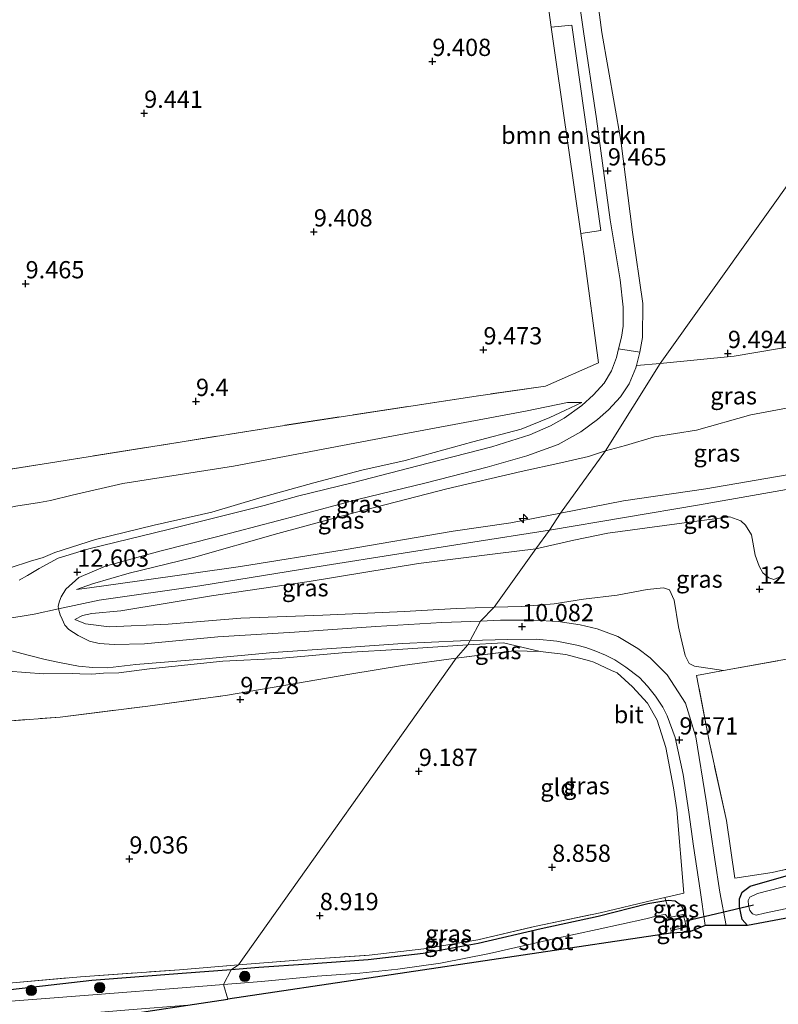
# Model space of a CAD drawing. Units: metres. Extents: x 179999 to 190009, y 412498 to 418753.
# Drawn here: x 182800 to 182910, y 417997 to 418140 of the extents above; entities that cross this region are included whole.
import ezdxf
from ezdxf.enums import TextEntityAlignment as Align

# ---------------------------------------------------------------- set-up
doc = ezdxf.new("R2010")
doc.units = ezdxf.units.M
doc.linetypes.add('IE-TERREINAFSCHEIDING', pattern=[10, 8, -2])
doc.layers.get('0').update_dxf_attribs({"lineweight": 25})
for name, color, linetype, lineweight in [('B-ME-AL-OVERIG-S-B1', 7, 'Continuous', 18), ('B-ME-GR-BOMENSTRUIKEN-GV-B6', 93, 'Continuous', 18), ('B-ME-GR-BOOM-S-B1', 93, 'Continuous', 18), ('B-ME-GW-KRUINLIJN-L-B1', 93, 'Continuous', 18), ('B-ME-GW-TEENLIJN-L-B1', 93, 'Continuous', 18), ('B-ME-IE-GRASLAND-GV-B6', 93, 'Continuous', 18), ('B-ME-IE-GRONDWERKLIJN-GROND_INGERICHT-GV-B6', 253, 'Continuous', 18), ('B-ME-IE-HULPGEOMETRIE-L-B1', 53, 'Continuous', 18), ('B-ME-IE-TERREINAFSCHEIDING-RASTERHEKWERK-L-B1', 8, 'IE-TERREINAFSCHEIDING', 18), ('B-ME-MW-MUUR-GV-B6', 8, 'IE-TERREINAFSCHEIDING-KUNSTMATIG', 18), ('B-ME-OG-WATER-GV-B6', 153, 'Continuous', 18), ('B-ME-VH-VERH_SOORT-BITUMEN-GV-B6', 8, 'IE-TERREINAFSCHEIDING-NATUURLIJK-HOUTWAL', 18), ('B-ME-VH-VERH_SOORT-HALF_VERHARDING-GV-B6', 8, 'IE-TERREINAFSCHEIDING-NATUURLIJK-HOUTWAL', 18)]:
    doc.layers.add(name, color=color, linetype=linetype, lineweight=lineweight)
for name, color, linetype in [('B-ME-GW-HOOGTEPUNT-S-B1', 10, 'Continuous'), ('B-ME-GW-INSTEEKWATERGANG-L-B1', 10, 'Continuous'), ('B-ME-KG-KADASTRAAL-OPNAMEDTMGRENS-L-B1', 10, 'Continuous'), ('B-ME-KW-DUIKER-L-B1', 10, 'Continuous')]:
    doc.layers.add(name, color=color, linetype=linetype)
doc.styles.add('NLCS-ISO', font='NLCS-ISO.TTF')
doc.linetypes.add('IE-TERREINAFSCHEIDING-KUNSTMATIG', pattern='A,4,[82,NLCS.SHX,S=0.75,R=90,X=0,Y=0],4,-2', length=10)
doc.linetypes.add('IE-TERREINAFSCHEIDING-NATUURLIJK-HOUTWAL', pattern='A,7,-1.5,[67,NLCS.SHX,S=0.75,R=45,X=0,Y=0],-1.5,7,-1.5,[70,NLCS.SHX,S=0.75,R=0,X=0,Y=0],-1.5', length=20)

# ---------------------------------------------------------------- blocks, each defined once
blk = doc.blocks.new('hecto')
for p, q in [((0, 0.625), (-0.625, 0)), ((0, -0.625), (0, 0.625)), ((-0.625, 0), (0.625, 0)), ((0.625, 0), (0, -0.625))]:
    blk.add_line(p, q)
blk = doc.blocks.new('hoogtepunt')
for p, q in [((-0.5, 0), (0.5, 0)), ((0, 0.5), (0, -0.5))]:
    blk.add_line(p, q)
blk = doc.blocks.new('boom')
h = blk.add_hatch(color=256)
edge = h.paths.add_edge_path()
edge.add_arc((0, 0), 0.75, 0, 360)
blk.add_circle((0, 0), 0.75)

msp = doc.modelspace()

# ---------------------------------------------------------------- linework, layer by layer
at = {"layer": 'B-ME-GR-BOMENSTRUIKEN-GV-B6'}
msp.add_polyline3d([(182881.072, 418108.723, 9.524), (182877.476, 418133.514, 9.446), (182876.783, 418138.593, 9.458), (182879.763, 418138.88, 9.48), (182883.97, 418109.157, 9.546), (182881.072, 418108.723, 9.524)], dxfattribs=at)
at = {"layer": 'B-ME-GW-INSTEEKWATERGANG-L-B1'}
msp.add_line((182896.681, 418008.362, 9.101), (182896.716, 418007.561, 9.093), dxfattribs=at)
for points in [[(182905.202, 418008.521, 9.073), (182904.413, 418009.388, 9.065), (182904.028, 418011.211, 9.029), (182904.024, 418012.368, 8.992), (182904.435, 418013.355, 8.943), (182905.581, 418014.188, 8.883), (182912.499, 418016.197, 8.866)], [(182896.266, 418010.199, 9.053), (182895.655, 418011.362, 9.073), (182894.708, 418012.008, 9.004), (182893.709, 418012.118, 8.968), (182893.392, 418012.069, 8.968), (182890.79, 418011.662, 8.968), (182883.591, 418009.796, 8.923), (182875.33, 418008.019, 8.903), (182866.192, 418005.91, 8.915), (182858.24, 418004.453, 8.948), (182850.288, 418003.534, 8.915), (182841.656, 418002.895, 8.875), (182834.442, 418002.431, 8.883), (182830.444, 418002.077, 8.899)], [(182830.444, 418002.077, 8.899), (182823.327, 418001.567, 8.959), (182810.25, 418000.526, 8.964), (182798.462, 417999.192, 8.835)]]:
    msp.add_polyline3d(points, dxfattribs=at)
at = {"layer": 'B-ME-GW-KRUINLIJN-L-B1'}
for points in [[(182876.553, 418065.769, 12.931), (182898.233, 418069.412, 12.695), (182923.721, 418073.888, 12.582), (182938.144, 418076.476, 12.691), (182962.261, 418080.168, 12.646), (182987.736, 418084.31, 12.671), (183020.854, 418090.087, 12.699), (183057.299, 418096.189, 12.667), (183077.717, 418099.529, 12.616), (183098.135, 418102.869, 12.565), (183128.724, 418108.268, 12.695), (183156.906, 418112.579, 12.683), (183180.821, 418116.277, 12.594), (183202.901, 418120.483, 12.691), (183231.523, 418125.194, 12.691), (183253.087, 418128.703, 12.691), (183274.652, 418132.212, 12.691), (183301.144, 418136.935, 12.792)], [(182878.125, 418068.228, 12.667), (182887.224, 418070.011, 12.667), (182899.148, 418071.737, 12.671), (182910.968, 418073.773, 12.622), (182917.174, 418074.647, 12.561), (182923.401, 418075.897, 12.529), (182935.14, 418077.919, 12.618), (182958.333, 418081.547, 12.663), (182983.275, 418085.741, 12.667), (183002.545, 418089.123, 12.659), (183021.632, 418092.42, 12.622), (183047.714, 418096.558, 12.618), (183072.931, 418100.763, 12.622), (183097.716, 418105.131, 12.752), (183119.35, 418108.65, 12.686), (183139.306, 418111.624, 12.618), (183158.266, 418114.564, 12.671), (183172.475, 418116.972, 12.646), (183180.327, 418118.409, 12.59), (183187.337, 418119.63, 12.642), (183207.103, 418123.202, 12.63), (183227.962, 418126.657, 12.63), (183254.99, 418131.201, 12.655), (183288.683, 418136.494, 12.732)], [(182881.23, 418084.254, 9.776), (182878.769, 418083.066, 9.934), (182876.583, 418082.082, 10.007), (182872.443, 418080.361, 10.251), (182865.424, 418078.531, 10.51), (182855.637, 418075.85, 10.7), (182849.342, 418074.417, 10.78), (182842.426, 418072.591, 11.081), (182834.571, 418070.446, 11.513), (182827.653, 418068.368, 11.82), (182819.265, 418066.456, 12.162), (182810.772, 418064.394, 12.518), (182804.917, 418062.5, 12.84), (182803.227, 418061.803, 12.862), (182801.37, 418061.245, 12.786), (182798.445, 418060.275, 12.84), (182795.335, 418059.214, 12.852), (182790.723, 418058.014, 12.781), (182779.858, 418054.951, 12.732), (182768.121, 418052.159, 12.533), (182746.582, 418048.969, 12.522), (182726.393, 418046.71, 12.51), (182707.022, 418044.747, 12.522), (182687.059, 418042.321, 12.596)], [(182808.037, 418057.16, 12.757), (182809.915, 418057.379, 12.842), (182817.157, 418058.401, 12.895), (182831.796, 418060.498, 12.741), (182846.778, 418062.903, 12.713), (182862.6, 418065.594, 12.717), (182870.935, 418066.804, 12.701), (182878.125, 418068.228, 12.667)], [(182874.551, 418063.068, 12.632), (182880.067, 418064.307, 12.64), (182884.956, 418065.298, 12.691), (182896.779, 418066.911, 12.719), (182902.639, 418067.673, 12.731), (182904.259, 418067.095, 12.745), (182904.893, 418066.452, 12.875), (182905.763, 418065.065, 12.922), (182906.334, 418062.139, 13.21), (182906.882, 418060.549, 13.283), (182907.415, 418059.55, 13.413), (182908.292, 418058.843, 13.391), (182909.012, 418058.628, 13.479), (182910.034, 418059.036, 13.518)], [(182534.64, 418022.618, 12.681), (182537.74, 418022.998, 12.707), (182557.966, 418025.163, 12.757), (182584.278, 418027.957, 12.757), (182608.679, 418030.569, 12.757), (182640.994, 418034.145, 12.757), (182672.412, 418037.466, 12.717), (182699.976, 418040.383, 12.743), (182731.195, 418043.84, 12.684), (182757.181, 418046.829, 12.759), (182780.253, 418050.034, 12.927), (182792.792, 418052.073, 13.149), (182801.906, 418053.592, 13.048), (182805.432, 418054.339, 12.879), (182811.307, 418055.595, 13.014), (182825.893, 418057.709, 12.915), (182844.052, 418060.654, 12.87), (182864.812, 418063.907, 12.802), (182876.553, 418065.769, 12.931)], [(182807.775, 418052.797, 12.652), (182808.895, 418053.373, 12.785), (182810.284, 418053.679, 12.85), (182814.469, 418054.077, 12.899), (182827.589, 418056.235, 12.749), (182841.742, 418058.299, 12.753), (182857.566, 418060.923, 12.753), (182869.028, 418062.363, 12.714), (182874.551, 418063.068, 12.632)], [(182691.535, 418036.828, 12.577), (182707.795, 418038.361, 12.462), (182726.775, 418039.022, 12.572), (182743.781, 418041.166, 12.572), (182762.381, 418043.666, 12.608), (182776.435, 418045.483, 12.758), (182788.009, 418046.426, 12.81), (182798.142, 418045.352, 12.746), (182803.238, 418044.927, 12.746), (182807.454, 418044.999, 12.632), (182808.501, 418044.948, 12.429), (182810.259, 418044.877, 12.429), (182811.954, 418045.019, 12.364), (182814.15, 418045.067, 12.282), (182818.611, 418045.677, 12.096), (182829.214, 418046.77, 11.734), (182837.28, 418047.183, 11.535), (182847.048, 418048.022, 11.209), (182855.271, 418048.5, 10.853), (182864.697, 418049.155, 10.449)], [(182875.156, 418048.197, 9.916), (182869.886, 418049.427, 10.23), (182864.697, 418049.155, 10.449)]]:
    msp.add_polyline3d(points, dxfattribs=at)
at = {"layer": 'B-ME-GW-TEENLIJN-L-B1'}
for points in [[(182881.23, 418084.254, 9.776), (182879.139, 418084.255, 9.724), (182873.038, 418082.986, 9.643), (182853.959, 418079.403, 9.558), (182830.752, 418074.991, 9.542), (182814.731, 418072.524, 9.477), (182807.415, 418070.804, 9.529), (182804.266, 418070.028, 9.611), (182802.666, 418069.743, 9.682), (182799.263, 418069.207, 9.776), (182793.971, 418068.12, 10.016), (182783.84, 418064.17, 10.457), (182776.571, 418062.051, 10.409), (182769.887, 418060.452, 10.082), (182753.628, 418058.215, 9.779), (182730.981, 418055.709, 9.764), (182706.076, 418052.79, 9.81), (182674.792, 418048.741, 9.902), (182646.45, 418045.715, 9.857), (182628.454, 418043.688, 9.946), (182617.053, 418041.598, 9.923), (182609.798, 418040.531, 10.043), (182606.168, 418039.804, 10.096), (182604.117, 418039.459, 9.958)], [(182884.658, 418077.248, 10.161), (182887.522, 418077.995, 10.163), (182891.753, 418079.269, 9.996), (182897.823, 418080.234, 10.071), (182905.674, 418082.467, 9.74), (182915.953, 418084.387, 9.64)], [(182808.037, 418057.16, 12.757), (182810.352, 418058, 12.51), (182815.646, 418059.504, 12.312), (182824.998, 418061.805, 11.896), (182837.214, 418065.262, 11.439), (182848.395, 418068.296, 11.124), (182861.665, 418071.725, 10.765), (182872.441, 418074.219, 10.368), (182878.149, 418075.514, 10.336), (182882.177, 418076.434, 10.198), (182884.658, 418077.248, 10.161)], [(182868.502, 418054.595, 10.264), (182872.455, 418054.704, 10.054), (182877.215, 418055.105, 9.9), (182881.478, 418055.753, 9.879), (182886.335, 418056.34, 9.835), (182890.697, 418057.156, 9.831), (182893.044, 418057.405, 9.835), (182893.908, 418057.101, 9.831), (182894.606, 418055.609, 9.79), (182895.21, 418051.752, 9.721), (182895.572, 418050.238, 9.845), (182896.187, 418047.593, 9.794), (182896.769, 418046.458, 9.515), (182897.539, 418046.053, 9.691), (182901.727, 418045.425, 9.569)], [(182807.775, 418052.797, 12.652), (182809.348, 418052.198, 12.559), (182812.755, 418051.749, 12.426), (182821.332, 418052.153, 12.057), (182831.814, 418053.003, 11.722), (182843.716, 418053.417, 11.281), (182855.515, 418053.951, 10.868), (182863.031, 418054.387, 10.529), (182868.502, 418054.595, 10.264)]]:
    msp.add_polyline3d(points, dxfattribs=at)
at = {"layer": 'B-ME-IE-GRASLAND-GV-B6'}
for points in [[(182921.73, 418085.616, 9.576), (182915.953, 418084.387, 9.64), (182905.674, 418082.467, 9.74), (182897.823, 418080.234, 10.071), (182891.753, 418079.269, 9.996), (182887.522, 418077.995, 10.163), (182884.658, 418077.248, 10.161), (182892.56, 418089.868, 9.65), (182903.286, 418090.945, 9.542), (182913.262, 418092.649, 9.554), (182920.701, 418093.178, 9.633), (182921.73, 418085.616, 9.576)], [(182884.658, 418077.248, 10.161), (182882.177, 418076.434, 10.198), (182878.149, 418075.514, 10.336), (182872.441, 418074.219, 10.368), (182861.665, 418071.725, 10.765), (182848.395, 418068.296, 11.124), (182837.214, 418065.262, 11.439), (182824.998, 418061.805, 11.896), (182815.646, 418059.504, 12.312), (182810.352, 418058, 12.51), (182808.037, 418057.16, 12.757), (182809.915, 418057.379, 12.842), (182817.157, 418058.401, 12.895), (182831.796, 418060.498, 12.741), (182846.778, 418062.903, 12.713), (182862.6, 418065.594, 12.717), (182870.935, 418066.804, 12.701), (182878.125, 418068.228, 12.667), (182876.553, 418065.769, 12.931), (182874.551, 418063.068, 12.632), (182869.028, 418062.363, 12.714), (182857.566, 418060.923, 12.753), (182841.742, 418058.299, 12.753), (182827.589, 418056.235, 12.749), (182814.469, 418054.077, 12.899), (182810.284, 418053.679, 12.85), (182808.895, 418053.373, 12.785), (182807.775, 418052.797, 12.652), (182809.348, 418052.198, 12.559), (182812.755, 418051.749, 12.426), (182821.332, 418052.153, 12.057), (182831.814, 418053.003, 11.722), (182843.716, 418053.417, 11.281), (182855.515, 418053.951, 10.868), (182863.031, 418054.387, 10.529), (182868.502, 418054.595, 10.264), (182866.521, 418052.569, 10.415), (182860.938, 418052.356, 10.663), (182851.36, 418051.777, 11.119), (182839.594, 418050.988, 11.63), (182828.513, 418050.283, 11.88), (182817.883, 418049.298, 12.334), (182813.491, 418049.195, 12.517), (182811.334, 418049.318, 12.514), (182809.914, 418049.667, 12.617), (182808.258, 418050.477, 12.748), (182806.935, 418051.368, 12.736), (182806.37, 418052.001, 12.749), (182805.975, 418052.84, 12.804), (182805.667, 418053.465, 12.856), (182805.432, 418054.339, 12.879), (182805.38, 418054.751, 12.944), (182805.584, 418055.466, 12.922), (182805.797, 418056.105, 12.905), (182806.489, 418057.214, 12.799), (182808.362, 418058.885, 12.793), (182812.242, 418060.52, 12.589), (182820.108, 418062.688, 12.199), (182828.328, 418064.804, 11.77), (182840.067, 418067.872, 11.216), (182848.736, 418070.185, 10.905), (182858.678, 418072.625, 10.634), (182867.501, 418074.875, 10.428), (182873.229, 418076.531, 10.246), (182877.773, 418078.134, 10.12), (182881.085, 418080.009, 9.958), (182883.465, 418081.754, 9.861), (182885.057, 418083.173, 9.789), (182886.804, 418085.077, 9.704), (182888.06, 418086.923, 9.679), (182889.043, 418089.254, 9.663), (182889.13, 418089.595, 9.658), (182892.56, 418089.868, 9.65), (182884.658, 418077.248, 10.161)], [(182923.401, 418075.897, 12.529), (182917.174, 418074.647, 12.561), (182910.968, 418073.773, 12.622), (182899.148, 418071.737, 12.671), (182887.224, 418070.011, 12.667), (182878.125, 418068.228, 12.667), (182884.658, 418077.248, 10.161), (182887.522, 418077.995, 10.163), (182891.753, 418079.269, 9.996), (182897.823, 418080.234, 10.071), (182905.674, 418082.467, 9.74), (182915.953, 418084.387, 9.64), (182921.73, 418085.616, 9.576), (182923.401, 418075.897, 12.529)], [(182674.792, 418048.741, 9.902), (182706.076, 418052.79, 9.81), (182730.981, 418055.709, 9.764), (182753.628, 418058.215, 9.779), (182769.887, 418060.452, 10.082), (182776.571, 418062.051, 10.409), (182783.84, 418064.17, 10.457), (182793.971, 418068.12, 10.016), (182799.263, 418069.207, 9.776), (182802.666, 418069.743, 9.682), (182804.266, 418070.028, 9.611), (182807.415, 418070.804, 9.529), (182814.731, 418072.524, 9.477), (182830.752, 418074.991, 9.542), (182853.959, 418079.403, 9.558), (182873.038, 418082.986, 9.643), (182879.139, 418084.255, 9.724), (182881.23, 418084.254, 9.776)], [(182881.23, 418084.254, 9.776), (182878.769, 418083.066, 9.934), (182876.583, 418082.082, 10.007), (182872.443, 418080.361, 10.251), (182865.424, 418078.531, 10.51), (182855.637, 418075.85, 10.7), (182849.342, 418074.417, 10.78), (182842.426, 418072.591, 11.081), (182834.571, 418070.446, 11.513), (182827.653, 418068.368, 11.82), (182819.265, 418066.456, 12.162), (182810.772, 418064.394, 12.518), (182804.917, 418062.5, 12.84), (182803.227, 418061.803, 12.862), (182801.37, 418061.245, 12.786), (182798.445, 418060.275, 12.84), (182795.335, 418059.214, 12.852), (182790.723, 418058.014, 12.781), (182779.858, 418054.951, 12.732), (182768.121, 418052.159, 12.533), (182746.582, 418048.969, 12.522), (182726.393, 418046.71, 12.51), (182707.022, 418044.747, 12.522), (182687.059, 418042.321, 12.596)], [(182878.125, 418068.228, 12.667), (182870.935, 418066.804, 12.701), (182862.6, 418065.594, 12.717), (182846.778, 418062.903, 12.713), (182831.796, 418060.498, 12.741), (182817.157, 418058.401, 12.895), (182809.915, 418057.379, 12.842), (182808.037, 418057.16, 12.757), (182810.352, 418058, 12.51), (182815.646, 418059.504, 12.312), (182824.998, 418061.805, 11.896), (182837.214, 418065.262, 11.439), (182848.395, 418068.296, 11.124), (182861.665, 418071.725, 10.765), (182872.441, 418074.219, 10.368), (182878.149, 418075.514, 10.336), (182882.177, 418076.434, 10.198), (182884.658, 418077.248, 10.161), (182878.125, 418068.228, 12.667)], [(182910.034, 418059.036, 13.518), (182909.012, 418058.628, 13.479), (182908.292, 418058.843, 13.391), (182907.415, 418059.55, 13.413), (182906.882, 418060.549, 13.283), (182906.334, 418062.139, 13.21), (182905.763, 418065.065, 12.922), (182904.893, 418066.452, 12.875), (182904.259, 418067.095, 12.745), (182902.639, 418067.673, 12.731), (182896.779, 418066.911, 12.719), (182884.956, 418065.298, 12.691), (182880.067, 418064.307, 12.64), (182874.551, 418063.068, 12.632), (182876.553, 418065.769, 12.931), (182878.125, 418068.228, 12.667), (182887.224, 418070.011, 12.667), (182899.148, 418071.737, 12.671), (182910.968, 418073.773, 12.622)], [(182912.986, 418047.438, 9.535), (182901.727, 418045.425, 9.569), (182897.539, 418046.053, 9.691), (182896.769, 418046.458, 9.515), (182896.187, 418047.593, 9.794), (182895.572, 418050.238, 9.845), (182895.21, 418051.752, 9.721), (182894.606, 418055.609, 9.79), (182893.908, 418057.101, 9.831), (182893.044, 418057.405, 9.835), (182890.697, 418057.156, 9.831), (182886.335, 418056.34, 9.835), (182881.478, 418055.753, 9.879), (182877.215, 418055.105, 9.9), (182872.455, 418054.704, 10.054), (182868.502, 418054.595, 10.264), (182874.551, 418063.068, 12.632), (182880.067, 418064.307, 12.64), (182884.956, 418065.298, 12.691), (182896.779, 418066.911, 12.719), (182902.639, 418067.673, 12.731), (182904.259, 418067.095, 12.745), (182904.893, 418066.452, 12.875), (182905.763, 418065.065, 12.922), (182906.334, 418062.139, 13.21), (182906.882, 418060.549, 13.283), (182907.415, 418059.55, 13.413), (182908.292, 418058.843, 13.391), (182909.012, 418058.628, 13.479), (182910.034, 418059.036, 13.518)], [(182868.502, 418054.595, 10.264), (182863.031, 418054.387, 10.529), (182855.515, 418053.951, 10.868), (182843.716, 418053.417, 11.281), (182831.814, 418053.003, 11.722), (182821.332, 418052.153, 12.057), (182812.755, 418051.749, 12.426), (182809.348, 418052.198, 12.559), (182807.775, 418052.797, 12.652), (182808.895, 418053.373, 12.785), (182810.284, 418053.679, 12.85), (182814.469, 418054.077, 12.899), (182827.589, 418056.235, 12.749), (182841.742, 418058.299, 12.753), (182857.566, 418060.923, 12.753), (182869.028, 418062.363, 12.714), (182874.551, 418063.068, 12.632), (182868.502, 418054.595, 10.264)], [(182912.499, 418016.197, 8.866), (182905.581, 418014.188, 8.883), (182904.435, 418013.355, 8.943), (182904.024, 418012.368, 8.992), (182904.028, 418011.211, 9.029), (182904.413, 418009.388, 9.065), (182905.202, 418008.521, 9.073), (182902.114, 418008.511, 9.296), (182901.204, 418013.326, 9.358), (182900.466, 418018.058, 9.469), (182899.229, 418026.545, 9.445), (182897.724, 418035.829, 9.636), (182896.219, 418040.703, 9.729), (182893.588, 418044.794, 9.734), (182891.09, 418047.274, 9.729), (182889.328, 418048.626, 9.754), (182886.403, 418050.367, 9.766), (182883.435, 418051.455, 10.038), (182880.983, 418052.045, 10.029), (182877.774, 418052.517, 10.108), (182874.265, 418052.698, 10.197), (182869.458, 418052.716, 10.331), (182866.521, 418052.569, 10.415), (182868.502, 418054.595, 10.264), (182872.455, 418054.704, 10.054), (182877.215, 418055.105, 9.9), (182881.478, 418055.753, 9.879), (182886.335, 418056.34, 9.835), (182890.697, 418057.156, 9.831), (182893.044, 418057.405, 9.835), (182893.908, 418057.101, 9.831), (182894.606, 418055.609, 9.79), (182895.21, 418051.752, 9.721), (182895.572, 418050.238, 9.845), (182896.187, 418047.593, 9.794), (182896.769, 418046.458, 9.515), (182897.539, 418046.053, 9.691), (182901.727, 418045.425, 9.569), (182897.818, 418044.726, 9.581), (182899.688, 418034.96, 9.239), (182902.156, 418023.69, 9.062), (182903.366, 418015.372, 9.213), (182908.773, 418016.181, 8.849), (182937.629, 418022.788, 8.906)], [(182865.023, 418049.765, 10.454), (182864.697, 418049.155, 10.449), (182855.271, 418048.5, 10.853), (182847.048, 418048.022, 11.209), (182837.28, 418047.183, 11.535), (182829.214, 418046.77, 11.734), (182818.611, 418045.677, 12.096), (182814.15, 418045.067, 12.282), (182811.954, 418045.019, 12.364), (182810.259, 418044.877, 12.429), (182808.501, 418044.948, 12.429), (182807.454, 418044.999, 12.632), (182803.238, 418044.927, 12.746), (182798.142, 418045.352, 12.746), (182788.009, 418046.426, 12.81), (182776.435, 418045.483, 12.758), (182762.381, 418043.666, 12.608), (182743.781, 418041.166, 12.572), (182726.775, 418039.022, 12.572), (182707.795, 418038.361, 12.462), (182691.535, 418036.828, 12.577)], [(182798.678, 418048.27, 12.98), (182801.023, 418047.668, 12.923), (182803.5, 418047.023, 12.834), (182805.561, 418046.607, 12.693), (182808.351, 418046.08, 12.539), (182810.396, 418045.863, 12.429), (182812.546, 418045.826, 12.319), (182816.645, 418046.311, 12.231), (182826.72, 418047.122, 11.857), (182836.519, 418048.011, 11.615), (182846.416, 418048.722, 11.241), (182855.247, 418049.327, 10.911), (182863.627, 418049.709, 10.493), (182865.023, 418049.765, 10.454)], [(182880.483, 418049.115, 9.892), (182881.771, 418048.753, 9.88), (182883.247, 418048.229, 9.775), (182884.629, 418047.652, 9.785), (182886, 418046.989, 9.71), (182887.561, 418045.905, 9.689), (182889.545, 418044.431, 9.612), (182890.743, 418043.167, 9.628), (182891.873, 418041.736, 9.545), (182892.929, 418040.11, 9.533), (182893.588, 418038.857, 9.477), (182894.714, 418035.714, 9.515), (182895.906, 418030.362, 9.49), (182896.725, 418024.907, 9.45), (182897.365, 418019.989, 9.405), (182898.369, 418013.607, 9.312), (182899.062, 418008.492, 9.247), (182896.716, 418007.561, 9.093), (182896.681, 418008.362, 9.101), (182896.266, 418010.199, 9.053), (182895.655, 418011.362, 9.073), (182894.708, 418012.008, 9.004), (182893.709, 418012.118, 8.968), (182893.392, 418012.069, 8.968), (182893.254, 418012.562, 9.075), (182896.006, 418013.178, 9.207), (182894.948, 418025.27, 9.343), (182894.498, 418028.441, 9.288), (182893.4, 418034.282, 9.385), (182892.124, 418038.222, 9.422), (182890.737, 418040.699, 9.49), (182888.532, 418043.061, 9.559), (182886.314, 418045.103, 9.657), (182885.53, 418045.415, 9.782), (182882.966, 418046.624, 9.874), (182882.343, 418046.816, 9.903), (182878.908, 418047.727, 9.908), (182875.156, 418048.197, 9.916), (182869.886, 418049.427, 10.23), (182864.697, 418049.155, 10.449), (182865.023, 418049.765, 10.454), (182870.459, 418049.923, 10.244), (182874.655, 418049.95, 10.024), (182877.585, 418049.664, 9.936), (182880.483, 418049.115, 9.892)], [(182691.535, 418036.828, 12.577), (182707.795, 418038.361, 12.462), (182726.775, 418039.022, 12.572), (182743.781, 418041.166, 12.572), (182762.381, 418043.666, 12.608), (182776.435, 418045.483, 12.758), (182788.009, 418046.426, 12.81), (182798.142, 418045.352, 12.746), (182803.238, 418044.927, 12.746), (182807.454, 418044.999, 12.632), (182808.501, 418044.948, 12.429), (182810.259, 418044.877, 12.429), (182811.954, 418045.019, 12.364), (182814.15, 418045.067, 12.282), (182818.611, 418045.677, 12.096), (182829.214, 418046.77, 11.734), (182837.28, 418047.183, 11.535), (182847.048, 418048.022, 11.209), (182855.271, 418048.5, 10.853), (182864.697, 418049.155, 10.449), (182863.024, 418047.206, 9.897)], [(182875.156, 418048.197, 9.916), (182871.41, 418048.295, 10.086), (182863.024, 418047.206, 9.897), (182864.697, 418049.155, 10.449), (182869.886, 418049.427, 10.23), (182875.156, 418048.197, 9.916)], [(182863.024, 418047.206, 9.897), (182855.258, 418046.172, 10.019), (182847.605, 418044.893, 10.052), (182829.9, 418041.855, 10.145), (182818.356, 418040.28, 10.213), (182805.654, 418038.674, 10.237), (182792.818, 418037.725, 10.244), (182784.655, 418037.807, 10.233), (182772.024, 418037.548, 10.233), (182759.781, 418037.223, 10.232), (182750.452, 418036.373, 10.313), (182727.034, 418033.859, 10.353), (182704.669, 418031.421, 10.346)], [(182929.39, 418013.037, 8.684), (182905.202, 418008.521, 9.073), (182904.413, 418009.388, 9.065), (182904.028, 418011.211, 9.029), (182904.024, 418012.368, 8.992), (182904.435, 418013.355, 8.943), (182905.581, 418014.188, 8.883), (182912.499, 418016.197, 8.866)], [(182913.391, 418014.893, 7.556), (182906.654, 418013.134, 7.556), (182905.556, 418012.602, 7.556), (182905.287, 418012.117, 7.556), (182905.34, 418011.434, 7.556), (182905.54, 418010.665, 7.556), (182905.934, 418010.192, 7.556), (182906.468, 418010.013, 7.556), (182907.643, 418010.288, 7.556), (182916.871, 418012.229, 7.556)], [(182893.392, 418012.069, 8.968), (182890.79, 418011.662, 8.968), (182883.591, 418009.796, 8.923), (182875.33, 418008.019, 8.903), (182866.192, 418005.91, 8.915), (182858.24, 418004.453, 8.948), (182850.288, 418003.534, 8.915), (182841.656, 418002.895, 8.875), (182834.442, 418002.431, 8.883), (182830.444, 418002.077, 8.899), (182831.484, 418002.814, 8.915), (182841.855, 418003.627, 8.931), (182850.426, 418004.207, 8.974), (182858.35, 418005.117, 8.889), (182866.143, 418006.411, 9.009), (182874.585, 418008.418, 8.903), (182883.874, 418010.327, 8.941), (182891.554, 418012.182, 8.994), (182893.254, 418012.562, 9.075), (182893.392, 418012.069, 8.968)], [(182894.16, 418009.723, 7.82), (182893.671, 418009.612, 7.534), (182893.482, 418009.885, 7.534), (182893.322, 418010.079, 7.534), (182892.932, 418010.063, 7.534), (182892.153, 418009.915, 7.534), (182890.472, 418009.492, 7.534), (182883.417, 418007.921, 7.534), (182877.174, 418006.553, 7.534), (182867.82, 418004.433, 7.534), (182860.732, 418003.039, 7.534), (182854.548, 418002.188, 7.534), (182849.062, 418001.582, 7.534), (182842.891, 418001.191, 7.534), (182834.807, 418000.379, 7.534), (182829.324, 417999.966, 7.534), (182830.444, 418002.077, 8.899), (182834.442, 418002.431, 8.883), (182841.656, 418002.895, 8.875), (182850.288, 418003.534, 8.915), (182858.24, 418004.453, 8.948), (182866.192, 418005.91, 8.915), (182875.33, 418008.019, 8.903), (182883.591, 418009.796, 8.923), (182890.79, 418011.662, 8.968), (182893.392, 418012.069, 8.968), (182894.16, 418009.723, 7.82)], [(182896.266, 418010.199, 9.053), (182894.16, 418009.723, 7.82), (182893.392, 418012.069, 8.968), (182893.709, 418012.118, 8.968), (182894.708, 418012.008, 9.004), (182895.655, 418011.362, 9.073), (182896.266, 418010.199, 9.053)], [(182896.716, 418007.561, 9.093), (182894.078, 418007.388, 7.534), (182894.152, 418007.79, 7.534), (182896.681, 418008.362, 9.101), (182896.716, 418007.561, 9.093)], [(182755.991, 417996.701, 8.943), (182771.072, 417997.827, 8.943), (182783.927, 417998.79, 8.943), (182798.791, 418000.208, 9.024), (182808.629, 418001.088, 9.024), (182822.941, 418002.086, 9.02), (182831.484, 418002.814, 8.915), (182830.444, 418002.077, 8.899)], [(182765.978, 417996.489, 8.788), (182783.187, 417997.799, 8.798), (182798.462, 417999.192, 8.835), (182810.25, 418000.526, 8.964), (182823.327, 418001.567, 8.959), (182830.444, 418002.077, 8.899), (182829.324, 417999.966, 7.534)], [(182830.444, 418002.077, 8.899), (182823.327, 418001.567, 8.959), (182810.25, 418000.526, 8.964), (182798.462, 417999.192, 8.835), (182783.187, 417997.799, 8.798), (182765.978, 417996.489, 8.788)], [(182829.324, 417999.966, 7.534), (182823.957, 417999.516, 7.536), (182810.428, 417998.452, 7.536), (182794.775, 417997.247, 7.536), (182781.585, 417996.2, 7.536)]]:
    msp.add_polyline3d(points, dxfattribs=at)
at = {"layer": 'B-ME-IE-GRONDWERKLIJN-GROND_INGERICHT-GV-B6'}
for points in [[(183024.733, 418275.128, 9.512), (182892.56, 418089.868, 9.65), (182889.13, 418089.595, 9.658), (182889.623, 418091.526, 9.627), (182889.984, 418093.658, 9.603), (182890.031, 418098.556, 9.554), (182888.55, 418108.884, 9.461), (182886.845, 418122.179, 9.445), (182884.126, 418137.802, 9.497), (182882.049, 418153.564, 9.554)], [(182913.262, 418092.649, 9.554), (182903.286, 418090.945, 9.542), (182892.56, 418089.868, 9.65), (183024.733, 418275.128, 9.512)], [(182872.591, 418169.297, 9.534), (182876.783, 418138.593, 9.458), (182877.476, 418133.514, 9.446), (182881.072, 418108.723, 9.524), (182881.549, 418105.435, 9.534), (182883.641, 418089.997, 9.468), (182875.936, 418086.611, 9.424), (182865.894, 418085.165, 9.51), (182838.166, 418080.926, 9.479), (182804.252, 418075.484, 9.589), (182778.108, 418071.419, 9.697), (182762.404, 418069.194, 9.585), (182761.286, 418063.001, 9.706), (182743.403, 418060.206, 9.694), (182717.119, 418057.259, 9.692), (182690.837, 418054.267, 9.679)], [(182690.837, 418054.267, 9.679), (182717.119, 418057.259, 9.692), (182743.403, 418060.206, 9.694), (182761.286, 418063.001, 9.706), (182762.404, 418069.194, 9.585), (182778.108, 418071.419, 9.697), (182804.252, 418075.484, 9.589), (182838.166, 418080.926, 9.479), (182865.894, 418085.165, 9.51), (182875.936, 418086.611, 9.424), (182883.641, 418089.997, 9.468), (182881.549, 418105.435, 9.534), (182881.072, 418108.723, 9.524), (182883.97, 418109.157, 9.546), (182879.763, 418138.88, 9.48), (182876.783, 418138.593, 9.458), (182872.591, 418169.297, 9.534)], [(182879.525, 418151.469, 9.514), (182881.475, 418137.954, 9.563), (182883.325, 418125.307, 9.449), (182885.292, 418110.704, 9.433), (182886.747, 418102.017, 9.438), (182887.206, 418098.047, 9.523), (182887.175, 418095.296, 9.515), (182886.937, 418093.679, 9.51), (182886.54, 418091.988, 9.57), (182886.234, 418090.757, 9.562), (182885.505, 418088.827, 9.674), (182884.449, 418087.045, 9.693), (182882.918, 418085.335, 9.711), (182881.219, 418083.818, 9.776), (182878.664, 418081.958, 9.958), (182876.695, 418080.845, 10.09), (182873.701, 418079.561, 10.222), (182868.185, 418077.805, 10.442), (182858.983, 418075.445, 10.662), (182847.975, 418072.602, 11.014), (182840.251, 418070.714, 11.322), (182835.224, 418069.318, 11.608), (182821.325, 418065.855, 12.202), (182809.803, 418063.027, 12.62), (182805.402, 418061.672, 12.928), (182802.632, 418060.217, 12.928), (182800.946, 418059.193, 13.044), (182799.716, 418058.507, 13.124)], [(182798.445, 418060.275, 12.84), (182801.37, 418061.245, 12.786), (182803.227, 418061.803, 12.862), (182804.917, 418062.5, 12.84), (182810.772, 418064.394, 12.518), (182819.265, 418066.456, 12.162), (182827.653, 418068.368, 11.82), (182834.571, 418070.446, 11.513), (182842.426, 418072.591, 11.081), (182849.342, 418074.417, 10.78), (182855.637, 418075.85, 10.7), (182865.424, 418078.531, 10.51), (182872.443, 418080.361, 10.251), (182876.583, 418082.082, 10.007), (182878.769, 418083.066, 9.934), (182881.23, 418084.254, 9.776), (182879.139, 418084.255, 9.724), (182873.038, 418082.986, 9.643), (182853.959, 418079.403, 9.558), (182830.752, 418074.991, 9.542), (182814.731, 418072.524, 9.477), (182807.415, 418070.804, 9.529), (182804.266, 418070.028, 9.611), (182802.666, 418069.743, 9.682), (182799.263, 418069.207, 9.776)], [(182875.156, 418048.197, 9.916), (182878.908, 418047.727, 9.908), (182882.343, 418046.816, 9.903), (182882.966, 418046.624, 9.874), (182885.53, 418045.415, 9.782), (182886.314, 418045.103, 9.657), (182888.532, 418043.061, 9.559), (182890.737, 418040.699, 9.49), (182892.124, 418038.222, 9.422), (182893.4, 418034.282, 9.385), (182894.498, 418028.441, 9.288), (182894.948, 418025.27, 9.343), (182896.006, 418013.178, 9.207), (182893.254, 418012.562, 9.075), (182891.554, 418012.182, 8.994), (182883.874, 418010.327, 8.941), (182874.585, 418008.418, 8.903), (182866.143, 418006.411, 9.009), (182858.35, 418005.117, 8.889), (182850.426, 418004.207, 8.974), (182841.855, 418003.627, 8.931), (182831.484, 418002.814, 8.915), (182863.024, 418047.206, 9.897), (182871.41, 418048.295, 10.086), (182875.156, 418048.197, 9.916)], [(182704.669, 418031.421, 10.346), (182727.034, 418033.859, 10.353), (182750.452, 418036.373, 10.313), (182759.781, 418037.223, 10.232), (182772.024, 418037.548, 10.233), (182784.655, 418037.807, 10.233), (182792.818, 418037.725, 10.244), (182805.654, 418038.674, 10.237), (182818.356, 418040.28, 10.213), (182829.9, 418041.855, 10.145), (182847.605, 418044.893, 10.052), (182855.258, 418046.172, 10.019), (182863.024, 418047.206, 9.897), (182831.484, 418002.814, 8.915)], [(182937.629, 418022.788, 8.906), (182908.773, 418016.181, 8.849), (182903.366, 418015.372, 9.213), (182902.156, 418023.69, 9.062), (182899.688, 418034.96, 9.239), (182897.818, 418044.726, 9.581), (182901.727, 418045.425, 9.569), (182912.986, 418047.438, 9.535)], [(182831.484, 418002.814, 8.915), (182822.941, 418002.086, 9.02), (182808.629, 418001.088, 9.024), (182798.791, 418000.208, 9.024), (182783.927, 417998.79, 8.943), (182771.072, 417997.827, 8.943), (182755.991, 417996.701, 8.943), (182755.248, 417996.645, 8.943), (182747.158, 417995.806, 8.909), (182739.396, 417995.001, 8.876), (182726.542, 417994.054, 8.858), (182710.557, 417992.811, 9.015), (182689.221, 417991.383, 9.044)]]:
    msp.add_polyline3d(points, dxfattribs=at)
at = {"layer": 'B-ME-IE-HULPGEOMETRIE-L-B1'}
msp.add_polyline3d([(182829.955, 417997.844, 7.534), (182829.324, 417999.966, 7.534), (182830.444, 418002.077, 8.899), (182831.484, 418002.814, 8.915), (182863.024, 418047.206, 9.897), (182864.697, 418049.155, 10.449), (182865.023, 418049.765, 10.454), (182866.521, 418052.569, 10.415), (182868.502, 418054.595, 10.264), (182874.551, 418063.068, 12.632), (182876.553, 418065.769, 12.931), (182878.125, 418068.228, 12.667), (182884.658, 418077.248, 10.161), (182892.56, 418089.868, 9.65), (183024.733, 418275.128, 9.512)], dxfattribs=at)
at = {"layer": 'B-ME-IE-TERREINAFSCHEIDING-RASTERHEKWERK-L-B1'}
for points in [[(183183.799, 418105.224, 9.758), (183178.91, 418092.24, 9.259), (183173.884, 418078.102, 9.061), (183158.676, 418074.432, 9.138), (183138.526, 418069.793, 9.11), (183109.928, 418062.912, 8.997), (183083.094, 418056.609, 9.051), (183068.939, 418053.285, 9.014), (183039.738, 418046.638, 8.919), (183015.628, 418040.969, 9.006), (182992.967, 418035.708, 9.008), (182964.742, 418029.155, 8.978), (182937.629, 418022.788, 8.906), (182908.773, 418016.181, 8.849), (182903.366, 418015.372, 9.213)], [(182875.936, 418086.611, 9.424), (182865.894, 418085.165, 9.51), (182838.166, 418080.926, 9.479), (182804.252, 418075.484, 9.589), (182778.108, 418071.419, 9.697), (182762.404, 418069.194, 9.585)], [(182901.727, 418045.425, 9.569), (182912.986, 418047.438, 9.535), (182927.96, 418050.222, 9.567), (182925.579, 418063.621, 10.356)], [(182863.024, 418047.206, 9.897), (182871.41, 418048.295, 10.086), (182875.156, 418048.197, 9.916)], [(182875.156, 418048.197, 9.916), (182878.908, 418047.727, 9.908), (182882.343, 418046.816, 9.903), (182882.966, 418046.624, 9.874), (182885.53, 418045.415, 9.782), (182886.314, 418045.103, 9.657), (182888.532, 418043.061, 9.559), (182890.737, 418040.699, 9.49), (182892.124, 418038.222, 9.422), (182893.4, 418034.282, 9.385), (182894.498, 418028.441, 9.288), (182894.948, 418025.27, 9.343)], [(182609.45, 418020.854, 10.198), (182620.859, 418022.319, 10.472), (182637.792, 418023.962, 10.484), (182658.717, 418026.451, 10.545), (182683.599, 418029.217, 10.559), (182704.669, 418031.421, 10.346), (182727.034, 418033.859, 10.353), (182750.452, 418036.373, 10.313), (182759.781, 418037.223, 10.232), (182772.024, 418037.548, 10.233), (182784.655, 418037.807, 10.233), (182792.818, 418037.725, 10.244), (182805.654, 418038.674, 10.237), (182818.356, 418040.28, 10.213), (182829.9, 418041.855, 10.145), (182847.605, 418044.893, 10.052), (182855.258, 418046.172, 10.019), (182863.024, 418047.206, 9.897)], [(182902.156, 418023.69, 9.062), (182899.688, 418034.96, 9.239), (182897.818, 418044.726, 9.581), (182901.727, 418045.425, 9.569)], [(182831.484, 418002.814, 8.915), (182841.855, 418003.627, 8.931), (182850.426, 418004.207, 8.974), (182858.35, 418005.117, 8.889), (182866.143, 418006.411, 9.009), (182874.585, 418008.418, 8.903), (182883.874, 418010.327, 8.941), (182891.554, 418012.182, 8.994), (182893.254, 418012.562, 9.075), (182896.006, 418013.178, 9.207)], [(182893.254, 418012.562, 9.075), (182893.392, 418012.069, 8.968), (182894.16, 418009.723, 7.82)], [(182798.791, 418000.208, 9.024), (182808.629, 418001.088, 9.024), (182822.941, 418002.086, 9.02), (182831.484, 418002.814, 8.915)]]:
    msp.add_polyline3d(points, dxfattribs=at)
at = {"layer": 'B-ME-KG-KADASTRAAL-OPNAMEDTMGRENS-L-B1'}
for points in [[(182975.4, 418019.727, 9.004), (182929.39, 418013.037, 8.684), (182905.202, 418008.521, 9.073), (182902.114, 418008.511, 9.296), (182899.062, 418008.492, 9.247), (182896.716, 418007.561, 9.093), (182894.078, 418007.388, 7.534), (182829.955, 417997.844, 7.534)], [(182605.237, 417973.668, 9.295), (182607.105, 417973.734, 9.243), (182609.304, 417973.798, 7.637), (182613.441, 417973.808, 7.637), (182615.597, 417974.043, 9.234), (182631.543, 417974.863, 9.19), (182704.729, 417979.372, 9.23), (182771.043, 417988.953, 8.826), (182824.155, 417996.992, 7.536), (182829.955, 417997.844, 7.534)]]:
    msp.add_polyline3d(points, dxfattribs=at)
at = {"layer": 'B-ME-KW-DUIKER-L-B1'}
msp.add_line((182896.251, 418009.193, 7.534), (182906.092, 418011.477, 7.837), dxfattribs=at)
at = {"layer": 'B-ME-MW-MUUR-GV-B6'}
msp.add_polyline3d([(182896.681, 418008.362, 9.101), (182894.152, 418007.79, 7.534), (182894.075, 418008.131, 7.534), (182896.263, 418008.626, 7.534), (182896.002, 418009.781, 7.534), (182893.814, 418009.286, 7.534), (182893.671, 418009.612, 7.534), (182894.16, 418009.723, 7.82), (182896.266, 418010.199, 9.053), (182896.681, 418008.362, 9.101)], dxfattribs=at)
at = {"layer": 'B-ME-OG-WATER-GV-B6'}
for points in [[(182916.871, 418012.229, 7.556), (182907.643, 418010.288, 7.556), (182906.468, 418010.013, 7.556), (182905.934, 418010.192, 7.556), (182905.54, 418010.665, 7.556), (182905.34, 418011.434, 7.556), (182905.287, 418012.117, 7.556), (182905.556, 418012.602, 7.556), (182906.654, 418013.134, 7.556), (182913.391, 418014.893, 7.556)], [(182894.078, 418007.388, 7.534), (182829.955, 417997.844, 7.534), (182829.324, 417999.966, 7.534), (182834.807, 418000.379, 7.534), (182842.891, 418001.191, 7.534), (182849.062, 418001.582, 7.534), (182854.548, 418002.188, 7.534), (182860.732, 418003.039, 7.534), (182867.82, 418004.433, 7.534), (182877.174, 418006.553, 7.534), (182883.417, 418007.921, 7.534), (182890.472, 418009.492, 7.534), (182892.153, 418009.915, 7.534), (182892.932, 418010.063, 7.534), (182893.322, 418010.079, 7.534), (182893.482, 418009.885, 7.534), (182893.671, 418009.612, 7.534), (182893.814, 418009.286, 7.534), (182896.002, 418009.781, 7.534), (182896.263, 418008.626, 7.534), (182894.075, 418008.131, 7.534), (182894.152, 418007.79, 7.534), (182894.078, 418007.388, 7.534)], [(182829.955, 417997.844, 7.534), (182824.155, 417996.992, 7.536), (182815.598, 417996.312, 7.536), (182801.69, 417995.122, 7.536), (182783.483, 417993.719, 7.536), (182768.227, 417992.877, 7.536), (182758.394, 417991.955, 7.536), (182754.018, 417991.552, 7.536), (182753.371, 417991.967, 7.536), (182753.038, 417992.619, 7.536), (182753.172, 417993.28, 7.536), (182753.561, 417993.812, 7.536), (182755.108, 417994.122, 7.536), (182766.351, 417995.125, 7.536), (182781.585, 417996.2, 7.536), (182794.775, 417997.247, 7.536), (182810.428, 417998.452, 7.536), (182823.957, 417999.516, 7.536), (182829.324, 417999.966, 7.534), (182829.955, 417997.844, 7.534)]]:
    msp.add_polyline3d(points, dxfattribs=at)
at = {"layer": 'B-ME-VH-VERH_SOORT-BITUMEN-GV-B6'}
for points in [[(182889.623, 418091.526, 9.627), (182889.13, 418089.595, 9.658), (182889.043, 418089.254, 9.663), (182888.06, 418086.923, 9.679), (182886.804, 418085.077, 9.704), (182885.057, 418083.173, 9.789), (182883.465, 418081.754, 9.861), (182881.085, 418080.009, 9.958), (182877.773, 418078.134, 10.12), (182873.229, 418076.531, 10.246), (182867.501, 418074.875, 10.428), (182858.678, 418072.625, 10.634), (182848.736, 418070.185, 10.905), (182840.067, 418067.872, 11.216), (182828.328, 418064.804, 11.77), (182820.108, 418062.688, 12.199), (182812.242, 418060.52, 12.589), (182808.362, 418058.885, 12.793), (182806.489, 418057.214, 12.799), (182805.797, 418056.105, 12.905), (182805.584, 418055.466, 12.922), (182805.38, 418054.751, 12.944), (182805.432, 418054.339, 12.879), (182805.667, 418053.465, 12.856), (182805.975, 418052.84, 12.804), (182806.37, 418052.001, 12.749), (182806.935, 418051.368, 12.736), (182808.258, 418050.477, 12.748), (182809.914, 418049.667, 12.617), (182811.334, 418049.318, 12.514), (182813.491, 418049.195, 12.517), (182817.883, 418049.298, 12.334), (182828.513, 418050.283, 11.88), (182839.594, 418050.988, 11.63), (182851.36, 418051.777, 11.119), (182860.938, 418052.356, 10.663), (182866.521, 418052.569, 10.415), (182865.023, 418049.765, 10.454), (182863.627, 418049.709, 10.493), (182855.247, 418049.327, 10.911), (182846.416, 418048.722, 11.241), (182836.519, 418048.011, 11.615), (182826.72, 418047.122, 11.857), (182816.645, 418046.311, 12.231), (182812.546, 418045.826, 12.319), (182810.396, 418045.863, 12.429), (182808.351, 418046.08, 12.539), (182805.561, 418046.607, 12.693), (182803.5, 418047.023, 12.834), (182801.023, 418047.668, 12.923), (182798.678, 418048.27, 12.98)], [(182799.716, 418058.507, 13.124), (182800.946, 418059.193, 13.044), (182802.632, 418060.217, 12.928), (182805.402, 418061.672, 12.928), (182809.803, 418063.027, 12.62), (182821.325, 418065.855, 12.202), (182835.224, 418069.318, 11.608), (182840.251, 418070.714, 11.322), (182847.975, 418072.602, 11.014), (182858.983, 418075.445, 10.662), (182868.185, 418077.805, 10.442), (182873.701, 418079.561, 10.222), (182876.695, 418080.845, 10.09), (182878.664, 418081.958, 9.958), (182881.219, 418083.818, 9.776), (182882.918, 418085.335, 9.711), (182884.449, 418087.045, 9.693), (182885.505, 418088.827, 9.674), (182886.234, 418090.757, 9.562), (182886.54, 418091.988, 9.57), (182889.623, 418091.526, 9.627)], [(182902.114, 418008.511, 9.296), (182899.062, 418008.492, 9.247), (182898.369, 418013.607, 9.312), (182897.365, 418019.989, 9.405), (182896.725, 418024.907, 9.45), (182895.906, 418030.362, 9.49), (182894.714, 418035.714, 9.515), (182893.588, 418038.857, 9.477), (182892.929, 418040.11, 9.533), (182891.873, 418041.736, 9.545), (182890.743, 418043.167, 9.628), (182889.545, 418044.431, 9.612), (182887.561, 418045.905, 9.689), (182886, 418046.989, 9.71), (182884.629, 418047.652, 9.785), (182883.247, 418048.229, 9.775), (182881.771, 418048.753, 9.88), (182880.483, 418049.115, 9.892), (182877.585, 418049.664, 9.936), (182874.655, 418049.95, 10.024), (182870.459, 418049.923, 10.244), (182865.023, 418049.765, 10.454), (182866.521, 418052.569, 10.415), (182869.458, 418052.716, 10.331), (182874.265, 418052.698, 10.197), (182877.774, 418052.517, 10.108), (182880.983, 418052.045, 10.029), (182883.435, 418051.455, 10.038), (182886.403, 418050.367, 9.766), (182889.328, 418048.626, 9.754), (182891.09, 418047.274, 9.729), (182893.588, 418044.794, 9.734), (182896.219, 418040.703, 9.729), (182897.724, 418035.829, 9.636), (182899.229, 418026.545, 9.445), (182900.466, 418018.058, 9.469), (182901.204, 418013.326, 9.358), (182902.114, 418008.511, 9.296)]]:
    msp.add_polyline3d(points, dxfattribs=at)
at = {"layer": 'B-ME-VH-VERH_SOORT-HALF_VERHARDING-GV-B6'}
msp.add_polyline3d([(182882.049, 418153.564, 9.554), (182884.126, 418137.802, 9.497), (182886.845, 418122.179, 9.445), (182888.55, 418108.884, 9.461), (182890.031, 418098.556, 9.554), (182889.984, 418093.658, 9.603), (182889.623, 418091.526, 9.627), (182886.54, 418091.988, 9.57), (182886.937, 418093.679, 9.51), (182887.175, 418095.296, 9.515), (182887.206, 418098.047, 9.523), (182886.747, 418102.017, 9.438), (182885.292, 418110.704, 9.433), (182883.325, 418125.307, 9.449), (182881.475, 418137.954, 9.563), (182879.525, 418151.469, 9.514)], dxfattribs=at)

# ---------------------------------------------------------------- block references
at = {"layer": 'B-ME-AL-OVERIG-S-B1', "rotation": 90}
msp.add_blockref('hecto', (182872.781, 418067.451, 12.748), dxfattribs=at)
at = {"layer": 'B-ME-GR-BOOM-S-B1', "rotation": 90}
for p in [(182832.412, 418001.132, 8.485), (182801.494, 417999.102, 8.784), (182811.409, 417999.517, 8.658)]:
    msp.add_blockref('boom', p, dxfattribs=at)
at = {"layer": 'B-ME-GW-HOOGTEPUNT-S-B1', "rotation": 90}
for p in [(182859.57, 418133.627, 9.408), (182859.57, 418133.627, 9.408), (182817.832, 418126.113, 9.441), (182817.832, 418126.113, 9.441), (182884.981, 418117.776, 9.465), (182884.981, 418117.776, 9.465), (182842.404, 418108.939, 9.408), (182842.404, 418108.939, 9.408), (182800.668, 418101.427, 9.465), (182800.668, 418101.427, 9.465), (182866.965, 418091.865, 9.473), (182866.965, 418091.865, 9.473), (182902.361, 418091.34, 9.494), (182902.361, 418091.34, 9.494), (182825.339, 418084.396, 9.4), (182825.339, 418084.396, 9.4), (182808.149, 418059.674, 12.603), (182808.149, 418059.674, 12.603), (182906.952, 418057.209, 12.764), (182906.952, 418057.209, 12.764), (182872.561, 418051.778, 10.082), (182872.561, 418051.778, 10.082), (182831.757, 418041.229, 9.728), (182831.757, 418041.229, 9.728), (182895.348, 418035.376, 9.571), (182895.348, 418035.376, 9.571), (182857.614, 418030.829, 9.187), (182857.614, 418030.829, 9.187), (182815.701, 418018.138, 9.036), (182815.701, 418018.138, 9.036), (182876.909, 418016.94, 8.858), (182876.909, 418016.94, 8.858), (182843.271, 418009.945, 8.919), (182843.271, 418009.945, 8.919)]:
    msp.add_blockref('hoogtepunt', p, dxfattribs=at)

# ---------------------------------------------------------------- texts
at = {"layer": 'B-ME-GR-BOMENSTRUIKEN-GV-B6', "ltscale": 0.2, "style": 'NLCS-ISO'}
msp.add_text('bmn en strkn', height=2.5, dxfattribs=at).set_placement((182880.0227, 418122.9317), align=Align.MIDDLE_CENTER)
at = {"layer": 'B-ME-GW-HOOGTEPUNT-S-B1', "ltscale": 0.2, "style": 'NLCS-ISO'}
for s, p in [('9.408', (182859.57, 418133.627, 9.408)), ('9.408', (182859.57, 418133.627, 9.408)), ('9.441', (182817.832, 418126.113, 9.441)), ('9.441', (182817.832, 418126.113, 9.441)), ('9.465', (182884.981, 418117.776, 9.465)), ('9.465', (182884.981, 418117.776, 9.465)), ('9.408', (182842.404, 418108.939, 9.408)), ('9.408', (182842.404, 418108.939, 9.408)), ('9.465', (182800.668, 418101.427, 9.465)), ('9.465', (182800.668, 418101.427, 9.465)), ('9.473', (182866.965, 418091.865, 9.473)), ('9.473', (182866.965, 418091.865, 9.473)), ('9.494', (182902.361, 418091.34, 9.494)), ('9.494', (182902.361, 418091.34, 9.494)), ('9.4', (182825.339, 418084.396, 9.4)), ('9.4', (182825.339, 418084.396, 9.4)), ('12.603', (182808.149, 418059.674, 12.603)), ('12.603', (182808.149, 418059.674, 12.603)), ('12.764', (182906.952, 418057.209, 12.764)), ('12.764', (182906.952, 418057.209, 12.764)), ('10.082', (182872.561, 418051.778, 10.082)), ('10.082', (182872.561, 418051.778, 10.082)), ('9.728', (182831.757, 418041.229, 9.728)), ('9.728', (182831.757, 418041.229, 9.728)), ('9.571', (182895.348, 418035.376, 9.571)), ('9.571', (182895.348, 418035.376, 9.571)), ('9.187', (182857.614, 418030.829, 9.187)), ('9.187', (182857.614, 418030.829, 9.187)), ('9.036', (182815.701, 418018.138, 9.036)), ('9.036', (182815.701, 418018.138, 9.036)), ('8.858', (182876.909, 418016.94, 8.858)), ('8.858', (182876.909, 418016.94, 8.858)), ('8.919', (182843.271, 418009.945, 8.919)), ('8.919', (182843.271, 418009.945, 8.919))]:
    msp.add_text(s, height=2.5, dxfattribs=at).set_placement(p, align=Align.BOTTOM_LEFT)
at = {"layer": 'B-ME-IE-GRASLAND-GV-B6', "ltscale": 0.2, "style": 'NLCS-ISO'}
for p in [(182903.194, 418085.213), (182900.763, 418076.922), (182848.97, 418069.5315), (182846.3475, 418067.204), (182899.294, 418067.2625), (182841.163, 418057.4085), (182898.231, 418058.6635), (182869.09, 418048.3165), (182881.8795, 418028.7555), (182894.829, 418010.9205), (182895.397, 418007.875), (182861.918, 418007.3195), (182861.742, 418006.0175)]:
    msp.add_text('gras', height=2.5, dxfattribs=at).set_placement(p, align=Align.MIDDLE_CENTER)
at = {"layer": 'B-ME-IE-GRONDWERKLIJN-GROND_INGERICHT-GV-B6', "ltscale": 0.2, "style": 'NLCS-ISO'}
msp.add_text('gld', height=2.5, dxfattribs=at).set_placement((182877.7031, 418028.4959), align=Align.MIDDLE_CENTER)
at = {"layer": 'B-ME-MW-MUUR-GV-B6', "ltscale": 0.2, "style": 'NLCS-ISO'}
msp.add_text('mr', height=2.5, dxfattribs=at).set_placement((182895.1765, 418008.9872), align=Align.MIDDLE_CENTER)
at = {"layer": 'B-ME-OG-WATER-GV-B6', "ltscale": 0.2, "style": 'NLCS-ISO'}
msp.add_text('sloot', height=2.5, dxfattribs=at).set_placement((182876.0097, 418006.197), align=Align.MIDDLE_CENTER)
at = {"layer": 'B-ME-VH-VERH_SOORT-BITUMEN-GV-B6', "ltscale": 0.2, "style": 'NLCS-ISO'}
msp.add_text('bit', height=2.5, dxfattribs=at).set_placement((182888.0039, 418039.049), align=Align.MIDDLE_CENTER)

doc.saveas('drawing.dxf')
